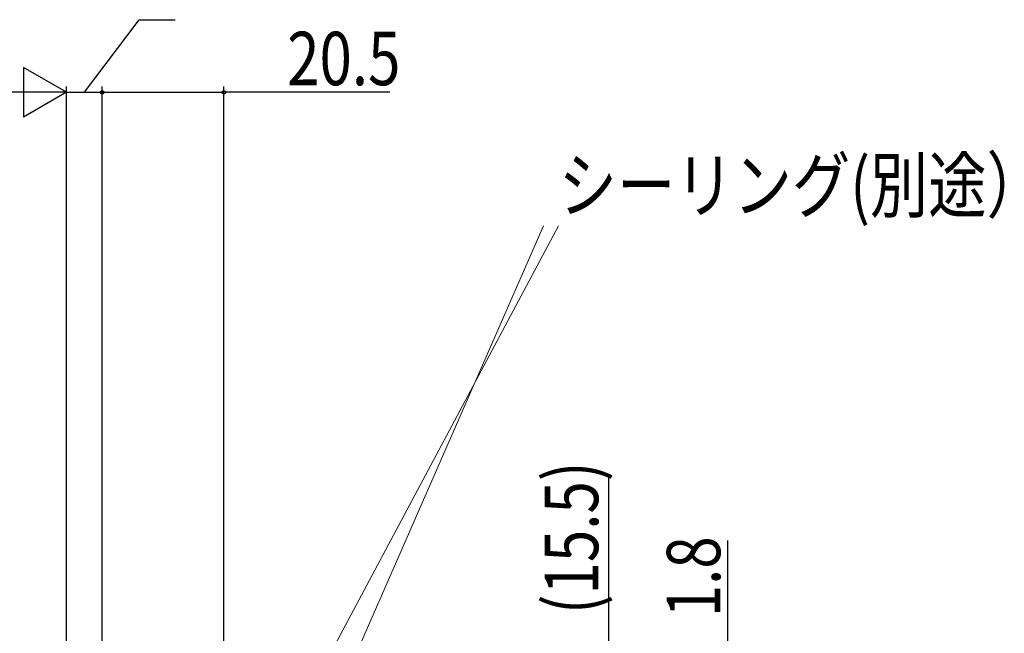
# Model space of a CAD drawing. Extents: x 0 to 1386, y -624 to 1621.
# Drawn here: x 930 to 1095, y -286 to -183 of the extents above; entities that cross this region are included whole.
import ezdxf

# ---------------------------------------------------------------- set-up
doc = ezdxf.new("R2010")
doc.units = 0
doc.layers.add('YKK_D', color=6, linetype='CONTINUOUS')
doc.styles.get("Standard").update_dxf_attribs({"font": 'txt', "bigfont": 'BIGFONT'})

msp = doc.modelspace()

# ---------------------------------------------------------------- linework, layer by layer
at = {"layer": 'YKK_D', "color": 6, "linetype": 'Continuous', "ltscale": 0.5}
for p, q in [((940.5, -195.3), (949.73, -183.06)), ((949.73, -183.06), (955.78, -183.06)), ((937.5, -295.5), (937.5, -194.3)), ((937.5, -295.5), (937.5, -194.3)), ((937.5, -195.3), (943.5, -195.3)), ((943.5, -303), (943.5, -194.3)), ((943.5, -303), (943.5, -194.3)), ((943.5, -195.3), (964, -195.3)), ((964, -327.8), (964, -194.3)), ((991.92, -195.3), (964, -195.3)), ((1028.8, -259.58), (1028.8, -303)), ((1048.8, -270.84), (1048.8, -301.2))]:
    msp.add_line(p, q, dxfattribs=at)
at = {"layer": 'YKK_D', "color": 6, "lineweight": -2, "ltscale": 0.5}
for p, q in [((930.23, -191.1), (930.23, -199.5)), ((937.5, -195.3), (930.23, -191.1)), ((937.5, -195.3), (922.95, -195.3)), ((937.5, -195.3), (930.23, -199.5))]:
    msp.add_line(p, q, dxfattribs=at)
at = {"layer": 'YKK_D', "color": 6, "linetype": 'Continuous', "lineweight": 13, "ltscale": 1.5}
msp.add_line((966.59, -318.56), (1020.37, -217.82), dxfattribs=at)
at = {"layer": 'YKK_D', "color": 6, "linetype": 'Continuous', "lineweight": 13, "ltscale": 0.5}
msp.add_line((982.32, -298.94), (1017.82, -217.82), dxfattribs=at)
at = {"layer": 'YKK_D', "color": 6, "ltscale": 0.5}
for centre in [(943.5, -195.3), (943.5, -195.3), (964, -195.3)]:
    msp.add_circle(centre, 0.3, dxfattribs=at)

# ---------------------------------------------------------------- texts
at = {"layer": 'YKK_D', "color": 6, "ltscale": 0.5, "width": 0.8}
msp.add_text('20.5', height=9, dxfattribs=at).set_placement((974.65, -194.1))
at = {"layer": 'YKK_D', "color": 6, "linetype": 'Continuous', "lineweight": 13, "ltscale": 0.5, "width": 0.8}
msp.add_text('シーリング(別途）', height=9, dxfattribs=at).set_placement((1020.38, -215.45))
at = {"layer": 'YKK_D', "color": 6, "ltscale": 0.5, "width": 0.8}
for s, p in [('(15.5)', (1027.05, -283.24)), ('1.8', (1047.6, -283.76))]:
    msp.add_text(s, height=9, rotation=90, dxfattribs=at).set_placement(p)

doc.saveas('drawing.dxf')
